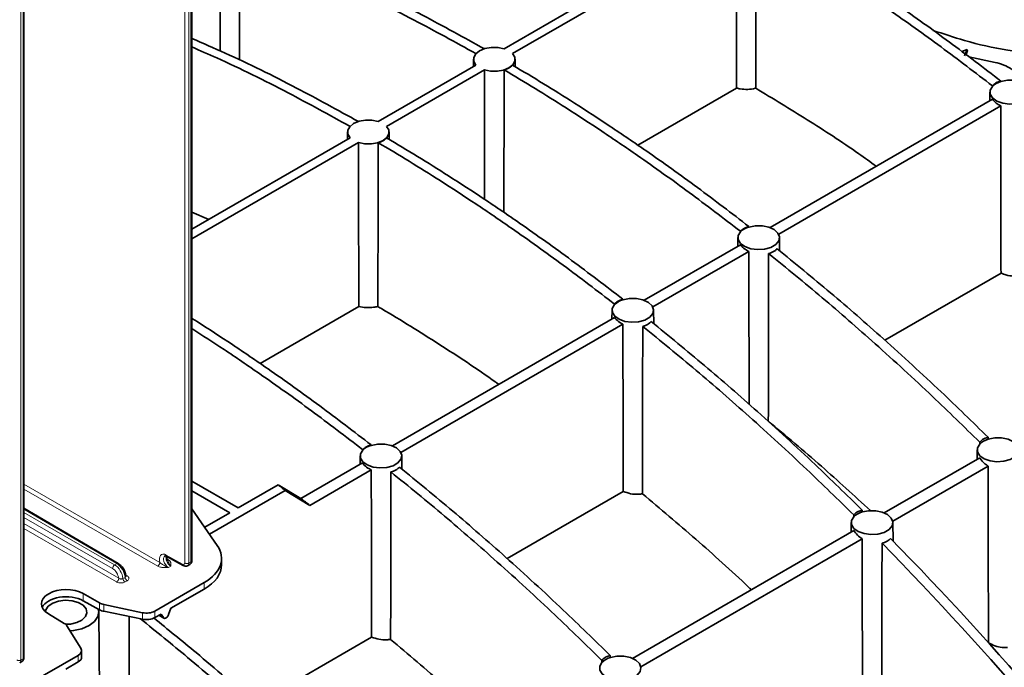
# Model space of a CAD drawing. Units: millimetres. Extents: x 15 to 416, y 5 to 292.
# Drawn here: x 340 to 356, y 209 to 220 of the extents above; entities that cross this region are included whole.
import ezdxf

# ---------------------------------------------------------------- set-up
doc = ezdxf.new("R2010")
doc.units = ezdxf.units.MM

msp = doc.modelspace()

# ---------------------------------------------------------------- linework, layer by layer
at = {"color": 8, "linetype": 'Continuous', "lineweight": 18}
for p, q in [((342.639, 210.3997), (342.639, 221.4262)), ((342.7095, 221.4263), (342.7095, 210.3998)), ((342.7453, 210.4205), (342.7453, 221.447)), ((339.8811, 219.7935), (339.8811, 208.767)), ((339.9169, 208.7877), (339.9169, 219.8142)), ((339.9315, 211.7239), (342.2215, 210.4065)), ((342.1862, 210.3452), (339.9315, 211.6423)), ((341.4947, 210.3889), (339.9315, 211.3071)), ((339.9315, 211.2491), (341.4581, 210.3678)), ((341.4228, 210.3065), (339.9315, 211.1674)), ((339.9315, 211.0626), (341.5278, 210.1411)), ((341.4924, 210.0799), (339.9315, 210.981)), ((342.3287, 210.5331), (342.6037, 210.379)), ((341.4581, 210.3678), (341.4947, 210.3889)), ((342.3458, 210.4639), (342.3685, 210.4505)), ((342.404, 210.347), (342.3645, 210.3242)), ((342.7095, 210.3998), (342.7453, 210.4205)), ((341.5989, 210.1372), (341.6346, 210.1577)), ((341.6465, 210.1957), (341.6695, 210.1821)), ((341.6697, 210.1), (341.634, 210.0794)), ((342.9671, 210.0692), (342.9671, 209.9593)), ((340.9297, 209.7644), (340.9297, 209.8829)), ((341.2067, 209.6114), (341.2067, 209.7271)), ((341.2772, 209.7014), (341.2772, 209.5863)), ((341.926, 209.4522), (341.926, 209.5629)), ((342.1358, 209.5893), (342.1358, 209.4794)), ((342.2071, 209.5206), (342.2801, 209.479)), ((340.8441, 208.7337), (340.8441, 208.8436)), ((339.8811, 208.767), (339.9169, 208.7877))]:
    msp.add_line(p, q, dxfattribs=at)
at = {"color": 7, "linetype": 'Continuous', "lineweight": 35}
for p, q in [((342.7599, 210.4409), (342.7599, 221.4674)), ((351.7887, 221.2299), (348.0204, 219.0545)), ((351.9301, 221.1482), (348.1618, 218.9728)), ((343.5614, 218.8637), (343.5655, 220.842)), ((339.9315, 208.8081), (339.9315, 219.8346)), ((355.819, 219.0393), (355.727, 219.01)), ((355.7725, 218.934), (355.819, 219.0393)), ((355.8275, 219.0212), (355.819, 219.0393)), ((345.8991, 217.8299), (347.546, 218.7806)), ((347.5039, 218.878), (347.5026, 218.7556)), ((348.2052, 218.7532), (348.2039, 218.878)), ((356.29, 218.8254), (355.8485, 218.9181)), ((346.0405, 217.7482), (347.6875, 218.699)), ((356.3866, 218.5108), (356.3868, 218.5023)), ((351.9358, 218.392), (350.272, 217.4315)), ((356.2032, 218.3258), (356.2016, 218.1801)), ((356.2452, 218.4291), (356.2452, 218.4206)), ((356.2438, 218.2044), (352.5025, 216.0446)), ((356.3839, 218.092), (352.6445, 215.9333)), ((345.3826, 217.6534), (345.3813, 217.531)), ((346.0839, 217.5286), (346.0826, 217.6534)), ((342.7599, 216.0177), (345.4247, 217.556)), ((342.7599, 215.8544), (345.5661, 217.4744)), ((343.0443, 216.1819), (342.7599, 216.3057)), ((352.0007, 215.9813), (352.0008, 215.9724)), ((352.1422, 216.063), (352.1423, 216.0541)), ((351.9587, 215.8776), (351.9571, 215.7298)), ((352.6611, 215.6517), (352.6587, 215.8776)), ((350.3812, 214.82), (352.0006, 215.7549)), ((350.5232, 214.7087), (352.1418, 215.6431)), ((356.3896, 215.278), (354.4336, 214.1488)), ((350.0208, 214.8384), (350.021, 214.8295)), ((343.9081, 213.7577), (345.5719, 214.7182)), ((349.8374, 214.653), (349.8358, 214.5052)), ((349.8794, 214.7567), (349.8794, 214.7478)), ((350.5398, 214.4271), (350.5374, 214.653)), ((346.1381, 212.3706), (349.8793, 214.5303)), ((346.2815, 212.26), (350.0205, 214.4185)), ((356.1724, 212.515), (356.173, 212.4822)), ((345.6386, 212.3061), (345.6386, 212.2975)), ((345.78, 212.3877), (345.7802, 212.3792)), ((355.9892, 212.3057), (355.9875, 212.1466)), ((356.031, 212.4334), (356.0311, 212.4003)), ((345.5966, 212.2027), (345.5951, 212.0617)), ((346.299, 211.9764), (346.2966, 212.2027)), ((354.4231, 211.2435), (356.031, 212.1717)), ((344.5978, 211.486), (345.6349, 212.0847)), ((344.7463, 211.3688), (345.782, 211.9667)), ((354.5656, 211.1026), (356.1719, 212.0299)), ((343.5406, 211.325), (342.7599, 211.7756)), ((344.2143, 211.7139), (343.5406, 211.325)), ((344.2143, 211.7139), (344.5978, 211.486)), ((343.3991, 211.2433), (342.7599, 211.6123)), ((344.3306, 211.6177), (343.0575, 210.8828)), ((344.7463, 211.3688), (344.3306, 211.6177)), ((348.0697, 210.4749), (350.0263, 211.6045)), ((341.5199, 210.3913), (339.9315, 211.3243)), ((342.7599, 211.3122), (343.1876, 210.6951)), ((343.3991, 211.2433), (342.9767, 210.9995)), ((353.9097, 211.2088), (353.9098, 211.1757)), ((354.0511, 211.2904), (354.0517, 211.2576)), ((353.8678, 211.081), (353.8661, 210.922)), ((354.5712, 210.7693), (354.5678, 211.081)), ((350.1804, 208.7942), (353.9097, 210.9471)), ((350.323, 208.6534), (354.0506, 210.8053)), ((342.3394, 210.51), (342.6144, 210.3559)), ((343.26, 210.3665), (343.26, 210.4784)), ((342.6887, 210.354), (342.7246, 210.3747)), ((342.9671, 210.0692), (342.1358, 209.5893)), ((340.9297, 209.8829), (341.2067, 209.7271)), ((342.9671, 209.9593), (342.4074, 209.6362)), ((340.9297, 209.7644), (341.2067, 209.6114)), ((341.2772, 209.7014), (341.926, 209.5629)), ((340.6104, 209.3829), (340.3429, 209.5442)), ((341.2165, 207.2266), (341.1914, 209.5716)), ((341.926, 209.4522), (341.2772, 209.5863)), ((342.2412, 209.5403), (342.1358, 209.4794)), ((342.2042, 209.5189), (342.2874, 209.4715)), ((342.2412, 209.5403), (342.2801, 209.479)), ((342.3686, 209.5301), (342.4074, 209.6362)), ((340.8906, 208.9651), (340.6544, 209.3419)), ((342.2891, 209.4705), (342.2918, 209.4689)), ((343.8304, 208.0226), (345.788, 209.1527)), ((340.8441, 208.8436), (340.0128, 208.3637)), ((340.9026, 208.8151), (340.9026, 208.9254)), ((349.8085, 208.8412), (349.809, 208.8084)), ((339.8603, 208.7212), (339.8962, 208.7419)), ((340.8441, 208.7337), (340.6361, 208.6137)), ((349.667, 208.7595), (349.6671, 208.7265))]:
    msp.add_line(p, q, dxfattribs=at)
at = {"color": 7, "linetype": 'Continuous', "lineweight": 35, "flags": 128}
for points in [[(348.0204, 219.0545), (347.915, 219.0757), (347.8034, 219.0767), (347.6969, 219.0573), (347.6064, 219.0196), (347.5411, 218.9674), (347.5076, 218.9059), (347.5093, 218.8415), (347.546, 218.7806)], [(347.6875, 218.699), (347.7928, 218.6778), (347.9044, 218.6768), (348.0109, 218.6962), (348.1014, 218.7339), (348.1667, 218.7861), (348.2003, 218.8476), (348.1985, 218.912), (348.1618, 218.9728)], [(356.2452, 218.4206), (356.2076, 218.3567), (356.2085, 218.2892), (356.2479, 218.2257), (356.3213, 218.1732), (356.4205, 218.1376), (356.5345, 218.1228), (356.6506, 218.1305), (356.7559, 218.1598), (356.8385, 218.2075), (356.8893, 218.2683), (356.9027, 218.3353), (356.877, 218.4011), (356.8153, 218.4584), (356.7243, 218.5008), (356.6143, 218.5235), (356.4974, 218.524), (356.3868, 218.5023)], [(345.4247, 217.556), (345.388, 217.6169), (345.3863, 217.6813), (345.4198, 217.7428), (345.4851, 217.795), (345.5756, 217.8327), (345.6821, 217.8521), (345.7937, 217.8511), (345.8991, 217.8299)], [(346.0405, 217.7482), (346.0772, 217.6874), (346.0789, 217.623), (346.0454, 217.5615), (345.9801, 217.5093), (345.8896, 217.4715), (345.7831, 217.4522), (345.6715, 217.4532), (345.5661, 217.4744)], [(352.0008, 215.9724), (351.9632, 215.9085), (351.9641, 215.8411), (352.0034, 215.7775), (352.0768, 215.725), (352.176, 215.6894), (352.29, 215.6746), (352.4061, 215.6823), (352.5114, 215.7117), (352.594, 215.7594), (352.6448, 215.8201), (352.6582, 215.8871), (352.6326, 215.953), (352.5708, 216.0102), (352.4799, 216.0526), (352.3698, 216.0753), (352.253, 216.0758), (352.1423, 216.0541)], [(350.021, 214.8295), (350.1316, 214.8512), (350.2485, 214.8507), (350.3586, 214.828), (350.4495, 214.7856), (350.5112, 214.7283), (350.5369, 214.6625), (350.5235, 214.5955), (350.4727, 214.5347), (350.3901, 214.487), (350.2848, 214.4577), (350.1687, 214.45), (350.0547, 214.4648), (349.9555, 214.5004), (349.8821, 214.5529), (349.8428, 214.6165), (349.8418, 214.6839), (349.8794, 214.7478)], [(356.0311, 212.4003), (355.9936, 212.3364), (355.9946, 212.269), (356.034, 212.2055), (356.1074, 212.153), (356.2066, 212.1174), (356.3206, 212.1026), (356.4367, 212.1104), (356.5419, 212.1397), (356.6245, 212.1874), (356.6753, 212.2481), (356.6887, 212.3151), (356.6631, 212.3809), (356.6014, 212.4382), (356.5105, 212.4806), (356.4005, 212.5033), (356.2837, 212.5039), (356.173, 212.4822)], [(345.7802, 212.3792), (345.8908, 212.401), (346.0077, 212.4004), (346.1177, 212.3777), (346.2087, 212.3354), (346.2704, 212.2781), (346.2961, 212.2122), (346.2827, 212.1452), (346.2319, 212.0845), (346.1493, 212.0368), (346.044, 212.0074), (345.9279, 211.9997), (345.8139, 212.0145), (345.7147, 212.0501), (345.6413, 212.1027), (345.6019, 212.1662), (345.601, 212.2336), (345.6386, 212.2975)], [(354.0517, 211.2576), (354.1623, 211.2793), (354.2792, 211.2787), (354.3892, 211.256), (354.4801, 211.2136), (354.5417, 211.1563), (354.5673, 211.0905), (354.554, 211.0235), (354.5032, 210.9628), (354.4205, 210.9151), (354.3153, 210.8857), (354.1993, 210.878), (354.0853, 210.8928), (353.986, 210.9284), (353.9126, 210.9809), (353.8732, 211.0444), (353.8723, 211.1118), (353.9098, 211.1757)], [(340.292, 209.5816), (340.2989, 209.6112), (340.3408, 209.6731), (340.4152, 209.7239), (340.5142, 209.7579), (340.627, 209.7716), (340.7413, 209.7633), (340.8448, 209.7341), (340.9263, 209.6871), (340.9769, 209.6273), (340.9911, 209.5613), (340.9675, 209.4962), (340.9085, 209.4391), (340.8206, 209.3961), (340.7133, 209.3719), (340.6316, 209.3677)], [(341.1832, 209.6244), (341.1908, 209.5847), (341.1769, 209.4972), (341.122, 209.4153), (341.0303, 209.3452), (340.9089, 209.2922), (340.7669, 209.2606), (340.7091, 209.2546)], [(341.7058, 209.4977), (341.7058, 207.2317), (341.7058, 206.796)], [(349.809, 208.8084), (349.9197, 208.8301), (350.0365, 208.8295), (350.1465, 208.8068), (350.2374, 208.7644), (350.2991, 208.7071), (350.3247, 208.6413), (350.3113, 208.5743), (350.2605, 208.5136), (350.1779, 208.4659), (350.0727, 208.4365), (349.9566, 208.4288), (349.8426, 208.4436), (349.7434, 208.4792), (349.67, 208.5317), (349.6306, 208.5952), (349.6296, 208.6626), (349.6671, 208.7265)]]:
    msp.add_lwpolyline(points, dxfattribs=at)
at = {"color": 7, "linetype": 'Continuous', "lineweight": 35}
for centre, radius, start, end in [((356.4741, 218.1876), 0.3266, 105.50694, 134.48769), ((352.2296, 215.7394), 0.3266, 105.50635, 134.48828), ((350.1083, 214.5148), 0.3266, 105.50635, 134.48828), ((356.2601, 212.1675), 0.3266, 105.46796, 134.52667), ((345.8675, 212.0645), 0.3266, 105.50694, 134.48769), ((318.6499, 178.4689), 41.9931, 51.57829, 51.83646), ((354.1388, 210.9429), 0.3266, 105.46796, 134.52667), ((315.4574, 172.4412), 54.7624, 36.31725, 44.48452), ((315.316, 172.3595), 54.7624, 36.31725, 44.48452), ((349.8961, 208.4937), 0.3266, 105.46796, 134.52667)]:
    msp.add_arc(centre, radius, start, end, dxfattribs=at)
at = {"color": 8, "linetype": 'Continuous', "lineweight": 18}
for centre, radius, start, end in [((342.3535, 210.5305), 0.0249, 174.1271, 235.60643), ((341.5001, 210.3027), 0.0774, 122.83167, 177.16833), ((341.5093, 210.3689), 0.0248, 64.68497, 126.10378), ((342.144, 210.4103), 0.0775, 302.93503, 357.18074), ((342.3522, 210.4762), 0.0304, 267.16696, 302.35056), ((342.6285, 210.3764), 0.0249, 174.12772, 235.5996), ((342.6741, 210.4681), 0.0769, 242.82856, 297.37349), ((342.7354, 210.443), 0.0247, 293.71825, 354.96161), ((341.4505, 210.1449), 0.0774, 302.83167, 357.16833), ((341.7119, 210.1652), 0.0777, 185.53006, 237.0493), ((341.6541, 210.2048), 0.0274, 259.11054, 304.12059), ((341.6763, 210.1446), 0.0777, 185.53006, 237.0493), ((339.8457, 208.8353), 0.0769, 242.82856, 297.37349), ((339.9069, 208.8102), 0.0247, 293.71825, 354.96161)]:
    msp.add_arc(centre, radius, start, end, dxfattribs=at)
at = {"color": 7, "linetype": 'Continuous', "lineweight": 35}
for centre, major_axis, ratio, start_param, end_param in [((342.26, 210.4809), (1, -0.0038), 0.5798015, 5.4999876, 6.6681292), ((342.26, 210.3639), (1, 0.0038), 0.5747629, 5.4956248, 6.281023), ((340.6414, 209.7106), (0.415, -0.0016), 0.5798015, 0.8050519, 3.911738), ((340.6414, 209.5921), (0.415, 0.0016), 0.5747629, 0.8006891, 2.8853425), ((341.3456, 209.8102), (0.2, -0.0008), 0.5798015, 3.9466445, 4.3655236), ((341.3456, 209.6945), (0.2, 0.0008), 0.5747629, 3.9422818, 4.3611608), ((341.9944, 209.6716), (0.2, -0.0008), 0.5798015, 4.3655236, 5.4999876), ((341.9944, 209.5604), (0.2, 0.0008), 0.5747629, 4.3611608, 5.4956248), ((340.4665, 209.3027), (0.2, -0.0008), 0.5798015, 0.3512663, 0.7701453), ((340.7026, 208.9259), (0.2, -0.0008), 0.5798015, 5.4999876, 6.6344516), ((340.7026, 208.8146), (0.2, 0.0008), 0.5747629, 5.4956248, 6.281023)]:
    msp.add_ellipse(centre, major_axis=major_axis, ratio=ratio, start_param=start_param, end_param=end_param, dxfattribs=at)
at = {"color": 8, "linetype": 'Continuous', "lineweight": 18}
for centre, major_axis, ratio, start_param, end_param in [((342.3297, 210.3975), (-0.0834, 0.1427), 0.5808977, 5.5035032, 7.4671775), ((342.3649, 210.4181), (-0.0584, 0.0994), 0.5824161, 0.0012032, 2.3474558), ((342.4044, 210.4409), (-0.0569, 0.1003), 0.5723027, 0.4631902, 2.3562156), ((341.4223, 210.1843), (-0.0755, 0.1296), 0.5798953, 4.0652696, 5.4913043), ((341.4575, 210.2048), (-0.1005, 0.1729), 0.5792679, 4.0077318, 5.4918581), ((341.4941, 210.226), (-0.0995, 0.1735), 0.575489, 4.0110044, 5.4951307), ((342.6034, 210.42), (-0.0252, 0.0432), 0.5808977, 2.3619105, 3.9239802), ((342.6386, 210.4405), (-0.0502, 0.0865), 0.5791424, 3.1366298, 3.9255355), ((342.6748, 210.4614), (-0.0498, 0.0867), 0.5756153, 3.1431105, 3.92859), ((339.8101, 208.8077), (-0.0502, 0.0865), 0.5791424, 3.1366298, 3.9255355), ((339.8464, 208.8286), (-0.0498, 0.0867), 0.5756153, 3.1431105, 3.92859)]:
    msp.add_ellipse(centre, major_axis=major_axis, ratio=ratio, start_param=start_param, end_param=end_param, dxfattribs=at)
at = {"color": 7, "linetype": 'Continuous', "lineweight": 35}
for points, knots in [([(351.9358, 218.392), (351.9354, 218.5982), (351.9333, 219.5169), (351.9315, 220.4356), (351.9301, 221.1482)], [0, 0, 0, 0, 0.224415, 1, 1, 1, 1]), ([(352.263, 221.1469), (352.2627, 220.957), (352.2616, 220.3917), (352.2597, 219.473), (352.2581, 218.7441), (352.2573, 218.3906)], [0, 0, 0, 0, 0.2066288, 0.6152433, 1, 1, 1, 1]), ([(356.2452, 218.4291), (355.957, 218.6498), (355.3802, 219.0916), (354.5998, 219.6476), (353.908, 220.1185), (353.333, 220.4927), (352.7846, 220.8363), (352.4369, 221.0434), (352.263, 221.1469)], [0, 0, 0, 0, 0.2188402, 0.4379575, 0.5886378, 0.7394085, 0.8696751, 1, 1, 1, 1]), ([(356.3866, 218.5108), (356.0984, 218.7315), (355.5216, 219.1732), (354.7413, 219.7292), (354.0494, 220.2001), (353.4745, 220.5744), (352.926, 220.918), (352.5783, 221.125), (352.4044, 221.2285)], [0, 0, 0, 0, 0.2188402, 0.4379575, 0.5886378, 0.7394085, 0.8696751, 1, 1, 1, 1]), ([(343.7071, 220.9324), (343.995, 220.8205), (344.5712, 220.5965), (345.5507, 220.1631), (346.59, 219.6591), (347.3398, 219.2451), (347.6874, 219.0532)], [0, 0, 0, 0, 0.2187178, 0.4377121, 0.739292, 1, 1, 1, 1]), ([(343.2325, 220.8166), (343.2328, 220.6262), (343.234, 220.0268), (343.2353, 219.4274), (343.2362, 219.0185)], [0, 0, 0, 0, 0.3177136, 1, 1, 1, 1]), ([(343.5657, 220.8508), (343.8536, 220.7389), (344.4298, 220.5149), (345.4093, 220.0814), (346.4485, 219.5774), (347.1984, 219.1635), (347.546, 218.9715)], [0, 0, 0, 0, 0.2187178, 0.4377121, 0.739292, 1, 1, 1, 1]), ([(355.2446, 219.3636), (355.4196, 219.3045), (355.8196, 219.1696), (356.359, 219.0451), (356.7176, 219.0047), (356.8243, 218.9927)], [0, 0, 0, 0, 0.3535334, 0.807767, 1, 1, 1, 1]), ([(342.7599, 219.2279), (342.9467, 219.1469), (343.5325, 218.893), (344.4688, 218.4331), (345.2185, 218.0201), (345.5661, 217.8286)], [0, 0, 0, 0, 0.2005963, 0.6293519, 1, 1, 1, 1]), ([(342.7599, 219.084), (342.8996, 219.0234), (343.4384, 218.7893), (344.3274, 218.3512), (345.0771, 217.9383), (345.4247, 217.7469)], [0, 0, 0, 0, 0.1579828, 0.6095939, 1, 1, 1, 1]), ([(355.8275, 219.0212), (355.8231, 219.0112), (355.8142, 218.9912), (355.8046, 218.9694), (355.7993, 218.9576), (355.7986, 218.9559)], [0, 0, 0, 0, 0.4600301, 0.9200602, 1, 1, 1, 1]), ([(348.1618, 218.7793), (348.1606, 218.7781), (348.1406, 218.757), (348.0974, 218.7255), (348.0423, 218.7056), (348.0204, 218.6977)], [0, 0, 0, 0, 0.0359625, 0.6174168, 1, 1, 1, 1]), ([(352.1422, 216.063), (351.8542, 216.2834), (351.2781, 216.7246), (350.4983, 217.2802), (349.8067, 217.7509), (349.2318, 218.1252), (348.6834, 218.4688), (348.3357, 218.6758), (348.1618, 218.7793)], [0, 0, 0, 0, 0.21870976, 0.43769593, 0.58844638, 0.73928725, 0.86961442, 1, 1, 1, 1]), ([(356.7238, 218.4878), (356.7215, 218.5038), (356.7142, 218.5534), (356.6585, 218.6327), (356.5642, 218.7169), (356.4388, 218.7854), (356.3397, 218.812), (356.29, 218.8254)], [0, 0, 0, 0, 0.1067266, 0.3301076, 0.5527864, 0.7757152, 1, 1, 1, 1]), ([(347.6919, 216.5189), (347.6919, 216.533), (347.6903, 217.2597), (347.6889, 217.9864), (347.6875, 218.699)], [0, 0, 0, 0, 0.01945711, 1, 1, 1, 1]), ([(348.0204, 218.6977), (348.02, 218.5078), (348.0189, 217.9425), (348.0173, 217.1429), (348.0159, 216.5332), (348.0154, 216.2989)], [0, 0, 0, 0, 0.2374281, 0.7069492, 1, 1, 1, 1]), ([(352.0007, 215.9813), (351.7128, 216.2018), (351.1366, 216.643), (350.3569, 217.1986), (349.6653, 217.6692), (349.0904, 218.0435), (348.5419, 218.3871), (348.1943, 218.5941), (348.0204, 218.6977)], [0, 0, 0, 0, 0.2187098, 0.4376959, 0.5884464, 0.7392872, 0.8696144, 1, 1, 1, 1]), ([(356.3866, 218.5108), (356.3825, 218.5096), (356.3447, 218.4991), (356.2911, 218.4745), (356.2579, 218.4417), (356.2452, 218.4291)], [0, 0, 0, 0, 0.0695168, 0.6444974, 1, 1, 1, 1]), ([(352.2573, 218.3906), (352.254, 218.3898), (352.2122, 218.3789), (352.1245, 218.3671), (352.0157, 218.373), (351.956, 218.3872), (351.9358, 218.392)], [0, 0, 0, 0, 0.03239031, 0.41744596, 0.8025297, 1, 1, 1, 1]), ([(352.2573, 218.3906), (352.5469, 218.2151), (353.1264, 217.8639), (353.8047, 217.4247), (354.1911, 217.147), (354.2895, 217.0763)], [0, 0, 0, 0, 0.4266462, 0.8539436, 1, 1, 1, 1]), ([(356.3839, 218.092), (356.3564, 218.1072), (356.2993, 218.1388), (356.2628, 218.182), (356.2438, 218.2044)], [0, 0, 0, 0, 0.4802206, 1, 1, 1, 1]), ([(356.3896, 215.278), (356.3892, 215.4848), (356.3871, 216.4227), (356.3853, 217.3608), (356.3839, 218.092)], [0, 0, 0, 0, 0.2205036, 1, 1, 1, 1]), ([(345.5661, 217.4744), (345.5665, 217.2841), (345.5683, 216.3653), (345.5703, 215.4466), (345.5719, 214.7182)], [0, 0, 0, 0, 0.2071131, 1, 1, 1, 1]), ([(345.8991, 217.4731), (345.8987, 217.2832), (345.8976, 216.7179), (345.8957, 215.7991), (345.8941, 215.0702), (345.8933, 214.7168)], [0, 0, 0, 0, 0.2066288, 0.6152433, 1, 1, 1, 1]), ([(345.8991, 217.4731), (345.9012, 217.4737), (345.9376, 217.4852), (345.9921, 217.5101), (346.0267, 217.542), (346.0405, 217.5547)], [0, 0, 0, 0, 0.0359625, 0.6174168, 1, 1, 1, 1]), ([(349.8794, 214.7567), (349.5915, 214.9772), (349.0153, 215.4184), (348.2356, 215.974), (347.544, 216.4446), (346.9691, 216.8189), (346.4206, 217.1625), (346.0729, 217.3695), (345.8991, 217.4731)], [0, 0, 0, 0, 0.2187098, 0.4376959, 0.5884464, 0.7392872, 0.8696144, 1, 1, 1, 1]), ([(350.0208, 214.8384), (349.7329, 215.0588), (349.1567, 215.5), (348.377, 216.0556), (347.6854, 216.5263), (347.1105, 216.9005), (346.562, 217.2441), (346.2144, 217.4512), (346.0405, 217.5547)], [0, 0, 0, 0, 0.2187098, 0.4376959, 0.5884464, 0.7392872, 0.8696144, 1, 1, 1, 1]), ([(352.1422, 216.063), (352.1381, 216.0618), (352.1002, 216.0513), (352.0466, 216.0267), (352.0134, 215.9939), (352.0007, 215.9813)], [0, 0, 0, 0, 0.0695311, 0.6445235, 1, 1, 1, 1]), ([(352.1418, 215.6431), (352.1123, 215.6593), (352.055, 215.6909), (352.0184, 215.734), (352.0006, 215.7549)], [0, 0, 0, 0, 0.5146184, 1, 1, 1, 1]), ([(352.1471, 213.0689), (352.1468, 213.1958), (352.1449, 214.0538), (352.1432, 214.9119), (352.1418, 215.6431)], [0, 0, 0, 0, 0.1478799, 1, 1, 1, 1]), ([(352.6173, 215.6878), (352.6049, 215.6754), (352.5721, 215.6427), (352.5187, 215.6179), (352.4805, 215.6074), (352.4759, 215.6062)], [0, 0, 0, 0, 0.3482401, 0.9218746, 1, 1, 1, 1]), ([(356.1724, 212.515), (355.9091, 212.7717), (355.3266, 213.3395), (354.4407, 214.1496), (353.5191, 214.9537), (352.918, 215.443), (352.6173, 215.6878)], [0, 0, 0, 0, 0.2265037, 0.5010278, 0.7503399, 1, 1, 1, 1]), ([(352.4759, 215.6062), (352.4755, 215.4214), (352.4737, 214.4824), (352.4717, 213.5435), (352.4701, 212.7894)], [0, 0, 0, 0, 0.1968067, 1, 1, 1, 1]), ([(356.031, 212.4334), (355.7677, 212.6901), (355.1851, 213.2579), (354.2993, 214.068), (353.3776, 214.872), (352.7766, 215.3613), (352.4759, 215.6062)], [0, 0, 0, 0, 0.2265037, 0.5010278, 0.7503399, 1, 1, 1, 1]), ([(356.7145, 215.2371), (356.6764, 215.2323), (356.5983, 215.2225), (356.4833, 215.2409), (356.4171, 215.2671), (356.3896, 215.278)], [0, 0, 0, 0, 0.3585253, 0.7336116, 1, 1, 1, 1]), ([(349.8794, 214.7567), (349.8817, 214.7593), (349.9028, 214.7828), (349.9471, 214.8147), (350.0005, 214.8318), (350.0208, 214.8384)], [0, 0, 0, 0, 0.0695311, 0.6445235, 1, 1, 1, 1]), ([(345.5719, 214.7182), (345.6122, 214.7099), (345.6929, 214.6932), (345.8067, 214.6974), (345.8698, 214.7115), (345.8933, 214.7168)], [0, 0, 0, 0, 0.3851017, 0.770267, 1, 1, 1, 1]), ([(345.8933, 214.7168), (345.9163, 214.7032), (346.2593, 214.5004), (346.9219, 214.0864), (347.5785, 213.6585), (347.9131, 213.4173), (347.9301, 213.4051)], [0, 0, 0, 0, 0.0336887, 0.5042498, 0.9748109, 1, 1, 1, 1]), ([(345.78, 212.3877), (345.4918, 212.6084), (344.915, 213.05), (344.1347, 213.6065), (343.4428, 214.0761), (343.0146, 214.358), (342.7868, 214.5001), (342.7599, 214.5169)], [0, 0, 0, 0, 0.288124, 0.5766128, 0.7749979, 0.9735019, 1, 1, 1, 1]), ([(349.8793, 214.5303), (349.8832, 214.5252), (349.9067, 214.4945), (349.9527, 214.4542), (350.0035, 214.4275), (350.0205, 214.4185)], [0, 0, 0, 0, 0.1179291, 0.7043664, 1, 1, 1, 1]), ([(350.3546, 214.3816), (350.3745, 214.3879), (350.4274, 214.4046), (350.472, 214.4364), (350.4934, 214.4603), (350.496, 214.4632)], [0, 0, 0, 0, 0.3482401, 0.9218746, 1, 1, 1, 1]), ([(354.0511, 211.2904), (353.7878, 211.5471), (353.2052, 212.1149), (352.3194, 212.925), (351.3977, 213.7291), (350.7967, 214.2184), (350.496, 214.4632)], [0, 0, 0, 0, 0.2265037, 0.5010278, 0.7503399, 1, 1, 1, 1]), ([(345.6386, 212.3061), (345.3504, 212.5268), (344.7736, 212.9686), (343.9932, 213.5242), (343.3217, 213.9825), (342.9404, 214.2286), (342.7599, 214.3452)], [0, 0, 0, 0, 0.3021999, 0.6047826, 0.8128596, 1, 1, 1, 1]), ([(350.0205, 214.4185), (350.0208, 214.2279), (350.0226, 213.2898), (350.0247, 212.3519), (350.0263, 211.6045)], [0, 0, 0, 0, 0.20320169, 1, 1, 1, 1]), ([(350.3546, 214.3816), (350.3542, 214.1968), (350.3524, 213.2577), (350.3504, 212.3189), (350.3487, 211.5648)], [0, 0, 0, 0, 0.1968067, 1, 1, 1, 1]), ([(353.9097, 211.2088), (353.6463, 211.4655), (353.0638, 212.0333), (352.178, 212.8433), (351.2563, 213.6474), (350.6553, 214.1367), (350.3546, 214.3816)], [0, 0, 0, 0, 0.2265037, 0.5010278, 0.7503399, 1, 1, 1, 1]), ([(352.4701, 212.7894), (352.769, 212.5384), (353.3471, 212.0532), (353.916, 211.5322), (354.1907, 211.2806)], [0, 0, 0, 0, 0.5170933, 1, 1, 1, 1]), ([(356.1724, 212.515), (356.1712, 212.5147), (356.1369, 212.5071), (356.0816, 212.4854), (356.0462, 212.449), (356.031, 212.4334)], [0, 0, 0, 0, 0.0213551, 0.5811777, 1, 1, 1, 1]), ([(345.6386, 212.3061), (345.6409, 212.3086), (345.662, 212.3322), (345.7063, 212.364), (345.7597, 212.3812), (345.78, 212.3877)], [0, 0, 0, 0, 0.0695168, 0.6444974, 1, 1, 1, 1]), ([(356.1719, 212.0299), (356.154, 212.0425), (356.1009, 212.0798), (356.056, 212.1309), (356.0334, 212.1677), (356.031, 212.1717)], [0, 0, 0, 0, 0.3114855, 0.9253212, 1, 1, 1, 1]), ([(345.6349, 212.0847), (345.6392, 212.0788), (345.6624, 212.0472), (345.7102, 212.0044), (345.763, 211.9767), (345.782, 211.9667)], [0, 0, 0, 0, 0.1286065, 0.6859839, 1, 1, 1, 1]), ([(345.782, 211.9667), (345.7824, 211.7952), (345.7842, 210.8571), (345.7863, 209.9192), (345.788, 209.1527)], [0, 0, 0, 0, 0.1827774, 1, 1, 1, 1]), ([(346.1137, 211.9309), (346.1326, 211.9368), (346.1843, 211.953), (346.2296, 211.9842), (346.2519, 212.0089), (346.2552, 212.0125)], [0, 0, 0, 0, 0.3274035, 0.9011955, 1, 1, 1, 1]), ([(349.8085, 208.8412), (349.5451, 209.0979), (348.9626, 209.6657), (348.077, 210.4755), (347.156, 211.2791), (346.5556, 211.7679), (346.2552, 212.0125)], [0, 0, 0, 0, 0.2266185, 0.5012818, 0.7504673, 1, 1, 1, 1]), ([(356.1781, 209.0586), (356.1777, 209.2665), (356.1754, 210.2569), (356.1735, 211.2474), (356.1719, 212.0299)], [0, 0, 0, 0, 0.2099833, 1, 1, 1, 1]), ([(346.1137, 211.9309), (346.1134, 211.7461), (346.1116, 210.807), (346.1096, 209.8681), (346.1079, 209.114)], [0, 0, 0, 0, 0.1968059, 1, 1, 1, 1]), ([(349.667, 208.7595), (349.4037, 209.0162), (348.8212, 209.584), (347.9356, 210.3938), (347.0146, 211.1974), (346.4142, 211.6863), (346.1137, 211.9309)], [0, 0, 0, 0, 0.2266185, 0.5012818, 0.7504673, 1, 1, 1, 1]), ([(344.3306, 211.6177), (344.3157, 211.63), (344.2771, 211.6621), (344.2383, 211.6942), (344.2143, 211.7139)], [0, 0, 0, 0, 0.38320052, 1, 1, 1, 1]), ([(350.0263, 211.6045), (350.067, 211.5896), (350.1483, 211.5597), (350.2627, 211.5516), (350.3259, 211.5613), (350.3487, 211.5648)], [0, 0, 0, 0, 0.3897213, 0.7797387, 1, 1, 1, 1]), ([(350.3487, 211.5648), (350.6486, 211.3114), (351.2489, 210.8041), (351.8598, 210.2601), (352.168, 209.9651), (352.1833, 209.9505)], [0, 0, 0, 0, 0.4868839, 0.9746078, 1, 1, 1, 1]), ([(353.9097, 211.2088), (353.9104, 211.2096), (353.929, 211.2326), (353.9714, 211.2672), (354.0272, 211.2834), (354.0511, 211.2904)], [0, 0, 0, 0, 0.0213551, 0.5811777, 1, 1, 1, 1]), ([(353.9097, 210.9471), (353.9283, 210.9202), (353.9651, 210.8671), (354.0224, 210.8257), (354.0506, 210.8053)], [0, 0, 0, 0, 0.5071772, 1, 1, 1, 1]), ([(354.0506, 210.8053), (354.051, 210.6144), (354.0529, 209.6239), (354.0551, 208.6335), (354.0568, 207.834)], [0, 0, 0, 0, 0.1926814, 1, 1, 1, 1]), ([(354.3856, 210.7324), (354.3994, 210.736), (354.4453, 210.7478), (354.494, 210.7768), (354.5201, 210.8062), (354.527, 210.8141)], [0, 0, 0, 0, 0.2385198, 0.795501, 1, 1, 1, 1]), ([(354.3856, 210.7324), (354.3853, 210.5481), (354.3835, 209.5991), (354.3814, 208.6066), (354.3796, 207.7985), (354.3795, 207.7548)], [0, 0, 0, 0, 0.1856946, 0.9560404, 1, 1, 1, 1]), ([(342.3066, 210.5172), (342.3069, 210.5175), (342.3083, 210.5189), (342.3143, 210.5199), (342.3303, 210.515), (342.3385, 210.5104), (342.3394, 210.51)], [0, 0, 0, 0, 0.1243747, 0.5950881, 0.958762, 1, 1, 1, 1]), ([(342.3565, 210.435), (342.3549, 210.4387), (342.3493, 210.4518), (342.3398, 210.463), (342.3331, 210.4709)], [0, 0, 0, 0, 0.28716509, 1, 1, 1, 1]), ([(342.3479, 210.4589), (342.3471, 210.4606), (342.3407, 210.4756), (342.3378, 210.4956), (342.3388, 210.5072), (342.3391, 210.5101)], [0, 0, 0, 0, 0.0919343, 0.7732686, 1, 1, 1, 1]), ([(341.6493, 210.1767), (341.6478, 210.1897), (341.6436, 210.2258), (341.6194, 210.2867), (341.5758, 210.3507), (341.5384, 210.3778), (341.5199, 210.3913)], [0, 0, 0, 0, 0.1593458, 0.4407241, 0.7228063, 1, 1, 1, 1]), ([(342.6144, 210.3559), (342.6251, 210.3514), (342.6438, 210.3434), (342.6708, 210.3448), (342.6832, 210.3521), (342.6878, 210.3548)], [0, 0, 0, 0, 0.4466824, 0.7916397, 1, 1, 1, 1]), ([(342.7237, 210.3755), (342.7265, 210.3767), (342.7371, 210.3814), (342.7497, 210.3979), (342.7587, 210.4194), (342.7595, 210.4342), (342.7599, 210.4409)], [0, 0, 0, 0, 0.1146656, 0.4388166, 0.7477973, 1, 1, 1, 1]), ([(341.6489, 210.1802), (341.649, 210.1818), (341.6491, 210.1835), (341.6481, 210.1852), (341.648, 210.1852)], [0, 0, 0, 0, 0.9728078, 1, 1, 1, 1]), ([(341.6504, 210.1751), (341.6505, 210.175), (341.6512, 210.1743), (341.6489, 210.1774), (341.6493, 210.1798), (341.6494, 210.1802)], [0, 0, 0, 0, 0.0815602, 0.8396883, 1, 1, 1, 1]), ([(342.2801, 209.479), (342.2825, 209.476), (342.2874, 209.4699), (342.2983, 209.4666), (342.3107, 209.4674), (342.3243, 209.4733), (342.3379, 209.4831), (342.3504, 209.4966), (342.3613, 209.5126), (342.3662, 209.5243), (342.3686, 209.5301)], [0, 0, 0, 0, 0.1248013, 0.2497827, 0.3747071, 0.499993, 0.6247072, 0.7497827, 0.8748019, 1, 1, 1, 1]), ([(345.4244, 206.3103), (345.1611, 206.567), (344.5785, 207.1349), (343.6661, 207.9689), (342.7531, 208.7653), (342.1603, 209.2443), (341.8953, 209.4585)], [0, 0, 0, 0, 0.2281838, 0.5047443, 0.7785825, 1, 1, 1, 1]), ([(345.5658, 206.392), (345.3025, 206.6487), (344.72, 207.2165), (343.8074, 208.0504), (342.9215, 208.8239), (342.356, 209.2812), (342.1182, 209.4735)], [0, 0, 0, 0, 0.2334922, 0.5164865, 0.7966953, 1, 1, 1, 1]), ([(345.788, 209.1527), (345.8288, 209.1379), (345.9103, 209.1084), (346.0236, 209.101), (346.086, 209.1106), (346.1079, 209.114)], [0, 0, 0, 0, 0.3928406, 0.7859816, 1, 1, 1, 1]), ([(346.1079, 209.114), (346.4075, 208.8609), (347.0072, 208.3541), (347.6175, 207.8106), (347.9254, 207.5158), (347.9406, 207.5012)], [0, 0, 0, 0, 0.4868722, 0.9745826, 1, 1, 1, 1]), ([(356.5008, 208.9794), (356.4887, 208.9782), (356.4399, 208.9731), (356.3456, 208.9836), (356.2478, 209.0179), (356.1945, 209.049), (356.1781, 209.0586)], [0, 0, 0, 0, 0.1154949, 0.4643627, 0.8356903, 1, 1, 1, 1]), ([(349.667, 208.7595), (349.6678, 208.7604), (349.6865, 208.7834), (349.7289, 208.818), (349.7846, 208.8342), (349.8085, 208.8412)], [0, 0, 0, 0, 0.0225158, 0.5822894, 1, 1, 1, 1]), ([(339.8953, 208.7427), (339.898, 208.7439), (339.9087, 208.7486), (339.9212, 208.7651), (339.9302, 208.7866), (339.9311, 208.8014), (339.9315, 208.8081)], [0, 0, 0, 0, 0.1146656, 0.4388166, 0.7477973, 1, 1, 1, 1])]:
    msp.add_open_spline(points, degree=3, knots=knots, dxfattribs=at)
at = {"color": 8, "linetype": 'Continuous', "lineweight": 18}
for points, knots in [([(342.3645, 210.3242), (342.3643, 210.3242), (342.3378, 210.3225), (342.2924, 210.3199), (342.2289, 210.3263), (342.1999, 210.3392), (342.1862, 210.3452)], [0, 0, 0, 0, 0.003366, 0.4263005, 0.7282512, 1, 1, 1, 1]), ([(342.2215, 210.4065), (342.23, 210.3996), (342.2503, 210.383), (342.2856, 210.3605), (342.3179, 210.342), (342.3438, 210.3307), (342.3574, 210.3262), (342.3643, 210.3242), (342.3645, 210.3242)], [0, 0, 0, 0, 0.2007274, 0.4822214, 0.7343899, 0.86425, 0.9958609, 1, 1, 1, 1]), ([(342.404, 210.347), (342.4039, 210.3471), (342.4007, 210.3512), (342.3943, 210.3598), (342.3823, 210.3792), (342.3704, 210.4049), (342.3608, 210.4257), (342.3565, 210.435)], [0, 0, 0, 0, 0.0057615, 0.1889591, 0.3697195, 0.7207289, 1, 1, 1, 1]), ([(342.3685, 210.4505), (342.3789, 210.4425), (342.401, 210.4257), (342.4117, 210.3888), (342.4071, 210.3625), (342.4041, 210.3471), (342.404, 210.347)], [0, 0, 0, 0, 0.2717488, 0.5736995, 0.996634, 1, 1, 1, 1]), ([(341.5278, 210.1411), (341.5293, 210.1401), (341.535, 210.1362), (341.5471, 210.1314), (341.5619, 210.1292), (341.5765, 210.1297), (341.5888, 210.1321), (341.596, 210.1357), (341.5989, 210.1372)], [0, 0, 0, 0, 0.0793373, 0.2966678, 0.5120484, 0.6407275, 0.852917, 1, 1, 1, 1]), ([(341.6346, 210.1577), (341.6357, 210.1584), (341.6407, 210.1615), (341.6469, 210.1683), (341.6497, 210.1756), (341.649, 210.1796), (341.6489, 210.1802)], [0, 0, 0, 0, 0.1189468, 0.5264691, 0.9347873, 1, 1, 1, 1]), ([(341.6695, 210.1821), (341.6749, 210.1785), (341.6877, 210.1698), (341.6972, 210.1549), (341.7, 210.1377), (341.6946, 210.1207), (341.6818, 210.1075), (341.6719, 210.1014), (341.6697, 210.1)], [0, 0, 0, 0, 0.1568399, 0.3753289, 0.5093277, 0.7233988, 0.9374857, 1, 1, 1, 1]), ([(341.634, 210.0794), (341.6281, 210.0765), (341.6138, 210.0693), (341.5893, 210.0639), (341.5602, 210.062), (341.5307, 210.0648), (341.5067, 210.0722), (341.4954, 210.0783), (341.4924, 210.0799)], [0, 0, 0, 0, 0.1482153, 0.3618361, 0.4911167, 0.7066543, 0.922147, 1, 1, 1, 1])]:
    msp.add_open_spline(points, degree=3, knots=knots, dxfattribs=at)

doc.saveas('drawing.dxf')
